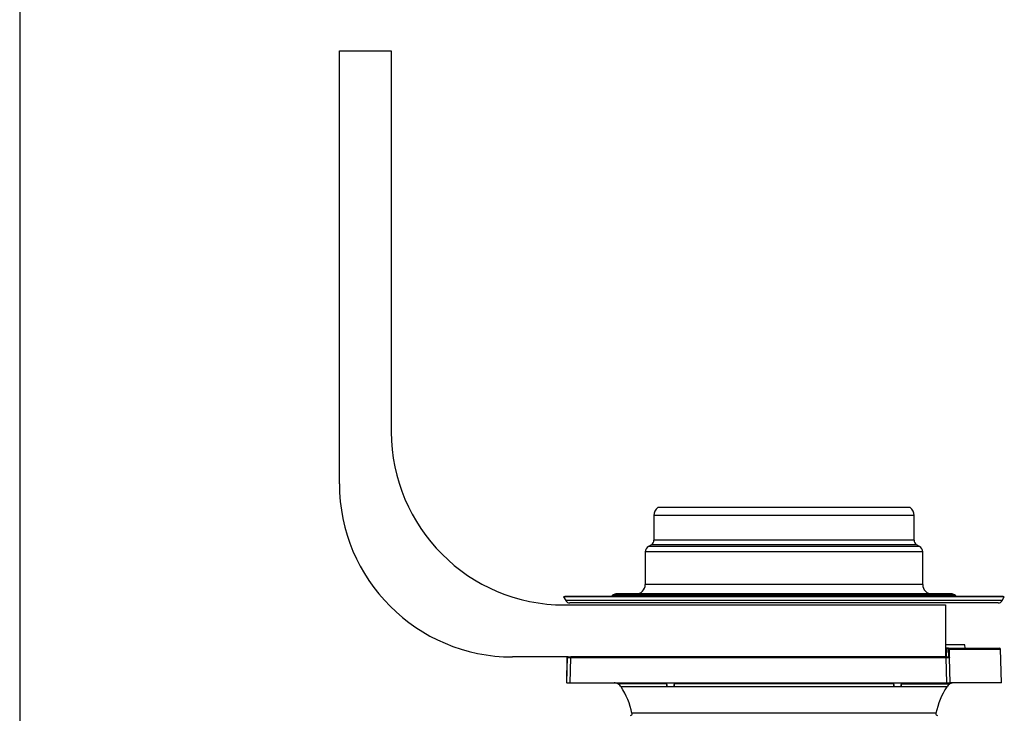
# Model space of a CAD drawing. Units: millimetres. Extents: x -26 to 420, y 0 to 522.
# Drawn here: x 24 to 52, y 237 to 257 of the extents above; entities that cross this region are included whole.
import ezdxf

# ---------------------------------------------------------------- set-up
doc = ezdxf.new("R2010")
doc.units = ezdxf.units.MM
for name, color, linetype in [('2005111-6', 7, 'Continuous'), ('21596_DUMMY', 7, 'Continuous'), ('Default', 7, 'Continuous'), ('Drawing', 7, 'Continuous'), ('DUMMY_WALL_MOUNT', 7, 'Continuous')]:
    doc.layers.add(name, color=color, linetype=linetype)

# ---------------------------------------------------------------- blocks, each defined once
blk = doc.blocks.new('SE')
at = {"layer": '2005111-6', "color": 7, "linetype": 'Continuous'}
for p, q in [((51.227, 238.781), (50.662, 238.781)), ((50.662, 238.681), (50.693, 238.681)), ((50.672, 238.654), (50.666, 238.431)), ((50.692, 238.673), (50.686, 238.438)), ((50.751, 238.673), (50.692, 238.673)), ((50.75, 238.681), (50.693, 238.681)), ((50.75, 238.681), (52.229, 238.681)), ((50.757, 238.438), (50.751, 238.673)), ((50.775, 238.656), (52.254, 238.656)), ((50.775, 238.656), (50.776, 238.65)), ((50.782, 238.414), (50.776, 238.65)), ((51.23, 238.681), (51.227, 238.781)), ((52.28, 237.681), (52.254, 238.656)), ((39.742, 238.431), (39.722, 237.681)), ((39.726, 237.681), (39.745, 238.406)), ((39.745, 238.406), (39.746, 238.431)), ((39.77, 238.431), (39.845, 238.431)), ((39.826, 237.681), (39.845, 238.406)), ((50.682, 238.431), (39.845, 238.431)), ((39.845, 238.431), (39.845, 238.406)), ((50.682, 238.406), (39.845, 238.406)), ((50.682, 238.431), (50.757, 238.431)), ((50.682, 238.406), (50.682, 238.431)), ((50.701, 237.681), (50.682, 238.406)), ((50.782, 238.414), (50.782, 238.406)), ((50.801, 237.681), (50.782, 238.406)), ((39.726, 237.681), (39.722, 237.681)), ((39.726, 237.681), (39.826, 237.681)), ((39.826, 237.681), (50.701, 237.681)), ((42.617, 237.65), (41.208, 237.65)), ((42.619, 237.565), (41.298, 237.565)), ((42.617, 237.65), (42.617, 237.65)), ((42.62, 237.631), (42.617, 237.65)), ((42.619, 237.565), (42.62, 237.631)), ((42.83, 237.565), (42.619, 237.565)), ((42.62, 237.631), (42.62, 237.631)), ((42.828, 237.631), (42.828, 237.631)), ((42.828, 237.631), (42.83, 237.565)), ((49.172, 237.565), (42.83, 237.565)), ((49.17, 237.65), (42.831, 237.65)), ((49.174, 237.631), (49.17, 237.65)), ((49.172, 237.565), (49.174, 237.631)), ((49.383, 237.565), (49.172, 237.565)), ((49.174, 237.631), (49.174, 237.631)), ((49.382, 237.631), (49.382, 237.631)), ((49.382, 237.631), (49.383, 237.565)), ((50.703, 237.565), (49.383, 237.565)), ((49.385, 237.65), (49.385, 237.65)), ((49.385, 237.65), (50.794, 237.65)), ((50.701, 237.681), (50.801, 237.681)), ((52.28, 237.681), (50.801, 237.681)), ((50.389, 236.803), (41.613, 236.803))]:
    blk.add_line(p, q, dxfattribs=at)
for centre, radius, start, end in [((50.693, 238.661), 0.02, 125.8685, 178.5), ((50.693, 238.661), 0.02, 90, 108.0142), ((50.806, 238.674), 0.114, 176.6344, 180.3885), ((50.75, 238.656), 0.025, 1.5, 90), ((50.625, 238.674), 0.126, 359.6476, 3.0525), ((52.229, 238.656), 0.025, 1.5, 90), ((39.77, 238.406), 0.025, 90, 178.5), ((50.757, 238.406), 0.025, 1.5, 90), ((41.087, 237.43), 0.251, 61.2699, 87.7622), ((41.088, 237.431), 0.25, 32.6308, 61.3154), ((39.34, 236.312), 2.325, 12.1991, 32.6308), ((42.571, 237.632), 0.0496, 358.0203, 20.7779), ((46.494, 237.507), 3.876, 178.1667, 179.1307), ((42.879, 237.632), 0.0511, 159.7372, 181.8289), ((42.878, 237.632), 0.0498, 159.4595, 182.1021), ((38.6, 237.507), 4.23, 0.7902, 1.6735), ((49.123, 237.632), 0.0511, 358.1711, 20.2629), ((53.402, 237.507), 4.23, 178.3265, 179.2099), ((49.431, 237.632), 0.0496, 159.222, 181.9797), ((49.431, 237.632), 0.0497, 159.2269, 181.9699), ((45.507, 237.507), 3.876, 0.8693, 1.8333), ((52.661, 236.312), 2.325, 147.3692, 167.8009), ((50.914, 237.431), 0.25, 118.6846, 147.3692), ((50.914, 237.43), 0.251, 92.2378, 118.7301), ((41.564, 236.792), 0.05, 272, 12.1991), ((50.438, 236.792), 0.05, 167.8009, 268)]:
    blk.add_arc(centre, radius, start, end, dxfattribs=at)
for centre, major_axis, ratio, start_param, end_param in [((50.692, 238.654), (0.02, -0.0005), 0.970121, 1.597177, 3.142637), ((50.667, 238.431), (0.006, 0.23), 0.000253, 0.000159, 0.244916), ((50.751, 238.649), (0.025, 0.0007), 0.970123, 0, 1.545398), ((39.845, 238.404), (0.1, -0.0026), 0.026168, 1.571482, 3.141593), ((50.686, 238.419), (0.02, -0.0005), 0.970121, 1.597177, 2.506863), ((50.682, 238.404), (0.1, 0.0026), 0.026168, 0, 1.570111), ((50.757, 238.414), (-0.025, -0.0007), 0.970123, 3.141593, 4.686991)]:
    blk.add_ellipse(centre, major_axis=major_axis, ratio=ratio, start_param=start_param, end_param=end_param, dxfattribs=at)
blk.add_open_spline([(50.689, 238.68), (50.687, 238.68), (50.685, 238.679), (50.68, 238.677), (50.674, 238.67), (50.673, 238.663), (50.673, 238.658)], degree=3, knots=[0, 0, 0, 0, 0.070389, 0.152359, 0.363361, 1, 1, 1, 1], dxfattribs=at)
at = {"layer": '21596_DUMMY', "color": 7, "linetype": 'Continuous'}
for p, q in [((49.648, 242.741), (42.354, 242.741)), ((49.756, 242.517), (42.246, 242.517)), ((42.246, 242.517), (42.246, 241.801)), ((49.756, 241.801), (49.756, 242.517)), ((49.756, 241.801), (42.246, 241.801)), ((50.006, 241.463), (41.996, 241.463)), ((41.996, 241.463), (41.996, 240.523)), ((42.171, 241.671), (42.088, 241.623)), ((49.913, 241.623), (42.088, 241.623)), ((49.831, 241.671), (42.171, 241.671)), ((49.913, 241.623), (49.831, 241.671)), ((50.006, 240.523), (50.006, 241.463)), ((50.006, 240.523), (41.996, 240.523)), ((39.669, 240.178), (39.638, 240.161)), ((52.363, 240.161), (39.638, 240.161)), ((39.638, 240.161), (39.699, 240.056)), ((52.333, 240.178), (39.669, 240.178)), ((52.303, 240.056), (39.699, 240.056)), ((52.186, 239.988), (39.816, 239.988)), ((41.053, 240.209), (41.022, 240.178)), ((50.949, 240.209), (41.053, 240.209)), ((50.854, 240.248), (41.148, 240.248)), ((50.979, 240.178), (50.949, 240.209)), ((52.303, 240.056), (52.363, 240.161)), ((52.363, 240.161), (52.333, 240.178))]:
    blk.add_line(p, q, dxfattribs=at)
for centre, radius, start, end in [((42.531, 242.517), 0.285, 128.2905, 180), ((49.471, 242.517), 0.285, 0, 51.7095), ((42.096, 241.801), 0.15, 300, 0), ((49.906, 241.801), 0.15, 180, 240), ((42.181, 241.463), 0.185, 120, 180), ((49.821, 241.463), 0.185, 0, 60), ((41.721, 240.523), 0.275, 270, 0), ((50.281, 240.523), 0.275, 180, 270), ((39.816, 240.123), 0.135, 210, 270), ((41.148, 240.113), 0.135, 90, 135), ((50.854, 240.113), 0.135, 45, 90), ((52.186, 240.123), 0.135, 270, 330)]:
    blk.add_arc(centre, radius, start, end, dxfattribs=at)
at = {"layer": 'DUMMY_WALL_MOUNT', "color": 7, "linetype": 'Continuous'}
for p, q in [((33.162, 255.931), (34.662, 255.931)), ((33.162, 243.431), (33.162, 255.931)), ((34.662, 255.931), (34.662, 244.931)), ((39.662, 239.931), (50.662, 239.931)), ((50.662, 239.931), (50.662, 238.431)), ((39.77, 238.431), (38.162, 238.431))]:
    blk.add_line(p, q, dxfattribs=at)
for centre in [(39.662, 244.931), (38.162, 243.431)]:
    blk.add_arc(centre, 5, 180, 270, dxfattribs=at)
blk = doc.blocks.new('SE6')
at = {"layer": 'Default', "color": 7, "linetype": 'Continuous'}
blk.add_line((23.931, 287), (23.931, 10.002), dxfattribs=at)

msp = doc.modelspace()

# ---------------------------------------------------------------- block references
at = {"layer": 'Default'}
msp.add_blockref('SE6', (0, 0), dxfattribs=at)
at = {"layer": 'Drawing'}
msp.add_blockref('SE', (0, 0), dxfattribs=at)

doc.saveas('drawing.dxf')
